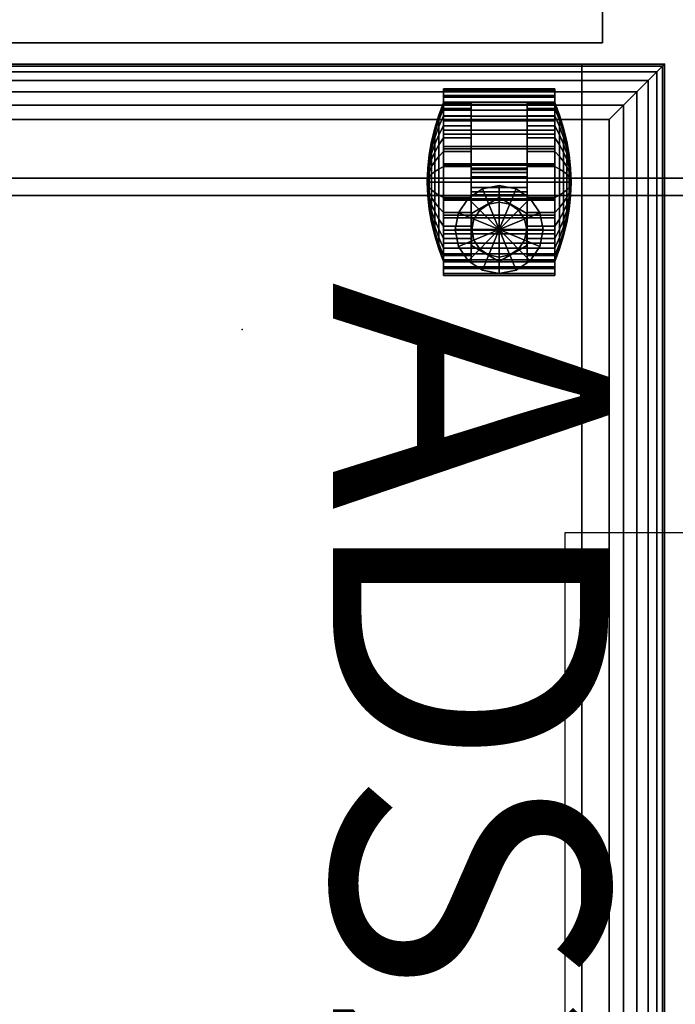
# Model space of a CAD drawing. Units: inches. Extents: x -1 to 228, y 0 to 157.
# Drawn here: x 68 to 74, y 92 to 101 of the extents above; entities that cross this region are included whole.
import ezdxf
from ezdxf.enums import TextEntityAlignment as Align

# ---------------------------------------------------------------- set-up
doc = ezdxf.new("R2010")
doc.units = ezdxf.units.IN
doc.header["$MEASUREMENT"] = 0
doc.linetypes.add('DASHED', pattern=[0.75, 0.5, -0.25])
for name, color, linetype in [('A-FURN', 7, 'Continuous'), ('AFUFU-2D-SP-AC', 6, 'Continuous'), ('AFUFU-2D-SP-AC-TX', 6, 'Continuous'), ('AFUFU-2D-SP-TX', 6, 'Continuous'), ('AFUFU-2D-ST-TX', 6, 'Continuous'), ('AFUFU-2D-WS-SU-TX', 1, 'DASHED'), ('AFUFU-2D-WS-TX', 1, 'Continuous'), ('AFUFU-3D-CP', 6, 'Continuous'), ('AFUFU-3D-SP-CA', 6, 'Continuous'), ('AFUFU-3D-SP-PD', 6, 'Continuous'), ('AFUFU-3D-ST-CA-H', 6, 'Continuous'), ('AFUFU-3D-ST-CA-V', 6, 'Continuous'), ('AFUFU-3D-ST-DR-ED-H', 6, 'Continuous'), ('AFUFU-3D-ST-DR-ED-V', 6, 'Continuous'), ('AFUFU-3D-ST-DR-V', 6, 'Continuous'), ('AFUFU-3D-ST-ED-V', 6, 'Continuous'), ('AFUFU-3D-TP', 6, 'Continuous'), ('AFUFU-3D-TP-ED', 6, 'Continuous'), ('AFUFU-3D-WS', 1, 'Continuous'), ('AFUFU-3D-WS-BK', 1, 'Continuous'), ('AFUFU-3D-WS-TR', 1, 'Continuous')]:
    doc.layers.add(name, color=color, linetype=linetype)
doc.styles.get("Standard").update_dxf_attribs({"font": 'arial.ttf'})

# ---------------------------------------------------------------- blocks, each defined once
blk = doc.blocks.new('3_D1R4224N')
at = {"layer": 'AFUFU-2D-WS-TX', "flags": 1}
for tag, height in [('CAPTG', 2.5), ('CAPPN', 0.001), ('CAPMG', 0.001), ('CAPMC', 0.001), ('CAPQT', 0.001), ('CAPDH', 0.001), ('CAPGC', 0.001)]:
    blk.add_attdef(tag, (0, 0), '', height=height, dxfattribs=at)
at = {"layer": 'AFUFU-3D-WS'}
mesh = blk.add_polyface(dxfattribs=at)
corners = [(0.15625, -23.84375), (41.84375, -23.84375), (41.84375, -0.65625), (0.15625, -0.65625)]
mesh.append_faces([[corners[k] for k in face] for face in [(0, 1, 2, 3)]])
mesh = blk.add_polyface(dxfattribs=at)
corners = [(41.84375, -0.65625, -1.25), (41.84375, -23.84375, -1.25), (0.15625, -23.84375, -1.25), (0.15625, -0.65625, -1.25)]
mesh.append_faces([[corners[k] for k in face] for face in [(0, 1, 2, 3)]])
at = {"layer": 'AFUFU-3D-WS-TR'}
mesh = blk.add_polyface(dxfattribs=at)
corners = [(0, -0.5), (42, -0.5), (42, -0.5, -1.25), (0, -0.5, -1.25), (0.15625, -0.65625, -1.25), (41.84375, -0.65625, -1.25), (0.15625, -0.65625), (41.84375, -0.65625), (42, -24, -1.25), (0, -24, -1.25), (0.15625, -23.84375, -1.25), (41.84375, -23.84375, -1.25), (0.15625, -23.84375), (0, -24), (42, -24), (41.84375, -23.84375)]
mesh.append_faces([[corners[k] for k in face] for face in [(0, 1, 2, 3), (8, 14, 13, 9), (3, 9, 13, 0), (14, 8, 2, 1)]])
mesh.append_faces([[corners[k] for k in face] for face in [(4, 3, 2, 5), (12, 13, 14, 15), (6, 0, 13, 12), (5, 2, 8, 11)]], dxfattribs={"vtx0": -1, "vtx2": -1})
mesh.append_faces([[corners[k] for k in face] for face in [(1, 0, 6, 7), (8, 9, 10, 11), (9, 3, 4, 10), (14, 1, 7, 15)]], dxfattribs={"vtx1": -1, "vtx3": -1})
blk = doc.blocks.new('3_DB1C24L')
at = {"layer": 'AFUFU-2D-WS-SU-TX', "flags": 1}
for tag, height in [('CAPTG', 2.5), ('CAPPN', 0.001), ('CAPMG', 0.001), ('CAPMC', 0.001), ('CAPQT', 0.001), ('CAPDH', 0.001), ('CAPGC', 0.001)]:
    blk.add_attdef(tag, (0, 0), '', height=height, dxfattribs=at)
at = {"layer": 'AFUFU-3D-WS-BK'}
mesh = blk.add_polyface(dxfattribs=at)
corners = [(0, -1.3125), (0, -20.78125), (2, -20.78125), (2, -1.3125)]
mesh.append_faces([[corners[k] for k in face] for face in [(0, 1, 2, 3)]])
blk = doc.blocks.new('3_WPM2416BFLL')
at = {"layer": 'AFUFU-3D-ST-CA-H'}
blk.add_point((0, 0), dxfattribs=at)
at = {"layer": 'AFUFU-2D-ST-TX', "flags": 1}
for tag, height in [('CAPTG', 2.5), ('CAPPN', 0.001), ('CAPMG', 0.001), ('CAPMC', 0.001), ('CAPQT', 0.001), ('CAPDH', 0.001), ('CAPGC', 0.001)]:
    blk.add_attdef(tag, (0, 0), '', height=height, dxfattribs=at)
at = {"layer": 'AFUFU-3D-CP'}
mesh = blk.add_polyface(dxfattribs=at)
corners = [(14.8125, 20.01, 2.208), (14.8125, 0, 2.208), (0.75, 0, 2.208), (0.75, 20.01, 2.208)]
mesh.append_faces([[corners[k] for k in face] for face in [(0, 1, 2, 3)]])
at = {"layer": 'AFUFU-3D-SP-CA'}
mesh = blk.add_polyface(dxfattribs=at)
corners = [(0.995, 1.0691, 1.5075), (0.995, 0.9159, 1.4924), (0.995, 0.9037, 1.5537), (0.995, 1.0691, 1.57), (2.005, 0.9037, 1.5537), (2.005, 1.0691, 1.57), (2.005, 0.9159, 1.4924), (2.005, 1.0691, 1.5075), (0.995, 1.2222, 1.4924), (0.995, 1.2344, 1.5537), (2.005, 1.2344, 1.5537), (2.005, 1.2222, 1.4924), (0.995, 1.3695, 1.4477), (0.995, 1.3934, 1.5055), (2.005, 1.3934, 1.5055), (2.005, 1.3695, 1.4477), (0.995, 1.5052, 1.3752), (0.995, 1.5399, 1.4272), (2.005, 1.5399, 1.4272), (2.005, 1.5052, 1.3752), (0.995, 1.6241, 1.2776), (0.995, 1.6683, 1.3218), (2.005, 1.6683, 1.3218), (2.005, 1.6241, 1.2776), (0.995, 1.7218, 1.1586), (0.995, 1.7737, 1.1933), (2.005, 1.7737, 1.1933), (2.005, 1.7218, 1.1586), (0.995, 1.7943, 1.0229), (0.995, 1.852, 1.0468), (2.005, 1.852, 1.0468), (2.005, 1.7943, 1.0229), (0.995, 1.839, 0.8756), (0.995, 1.9003, 0.8878), (2.005, 1.9003, 0.8878), (2.005, 1.839, 0.8756), (0.995, 1.8541, 0.7225), (0.995, 1.9166, 0.7225), (2.005, 1.9166, 0.7225), (2.005, 1.8541, 0.7225), (0.995, 1.839, 0.5694), (0.995, 1.9003, 0.5572), (2.005, 1.9003, 0.5572), (2.005, 1.839, 0.5694), (0.995, 0.2991, 0.5694), (0.995, 0.2378, 0.5572), (2.005, 0.2378, 0.5572), (2.005, 0.2991, 0.5694), (0.995, 0.2841, 0.7225), (0.995, 0.2216, 0.7225), (2.005, 0.2216, 0.7225), (2.005, 0.2841, 0.7225), (0.995, 0.2991, 0.8756), (0.995, 0.2378, 0.8878), (2.005, 0.2378, 0.8878), (2.005, 0.2991, 0.8756), (0.995, 0.3438, 1.0229), (0.995, 0.2861, 1.0468), (2.005, 0.2861, 1.0468), (2.005, 0.3438, 1.0229), (0.995, 0.4164, 1.1586), (0.995, 0.3644, 1.1933), (2.005, 0.3644, 1.1933), (2.005, 0.4164, 1.1586), (0.995, 0.514, 1.2776), (0.995, 0.4698, 1.3218), (2.005, 0.4698, 1.3218), (2.005, 0.514, 1.2776), (0.995, 0.6329, 1.3752), (0.995, 0.5982, 1.4272), (2.005, 0.5982, 1.4272), (2.005, 0.6329, 1.3752), (0.995, 0.7687, 1.4477), (0.995, 0.7447, 1.5055), (2.005, 0.7447, 1.5055), (2.005, 0.7687, 1.4477)]
mesh.append_faces([[corners[k] for k in face] for face in [(0, 1, 2, 3), (2, 4, 5, 3), (1, 6, 4, 2), (0, 3, 5, 7), (7, 6, 1, 0), (4, 6, 7, 5), (8, 0, 3, 9), (3, 5, 10, 9), (8, 9, 10, 11), (11, 7, 0, 8), (5, 7, 11, 10), (12, 8, 9, 13), (9, 10, 14, 13), (12, 13, 14, 15), (15, 11, 8, 12), (10, 11, 15, 14), (16, 12, 13, 17), (13, 14, 18, 17), (16, 17, 18, 19), (19, 15, 12, 16), (14, 15, 19, 18), (20, 16, 17, 21), (17, 18, 22, 21), (20, 21, 22, 23), (23, 19, 16, 20), (18, 19, 23, 22), (24, 20, 21, 25), (21, 22, 26, 25), (24, 25, 26, 27), (27, 23, 20, 24), (22, 23, 27, 26), (28, 24, 25, 29), (25, 26, 30, 29), (28, 29, 30, 31), (31, 27, 24, 28), (26, 27, 31, 30), (32, 28, 29, 33), (29, 30, 34, 33), (32, 33, 34, 35), (35, 31, 28, 32), (30, 31, 35, 34), (36, 32, 33, 37), (33, 34, 38, 37), (36, 37, 38, 39), (39, 35, 32, 36), (34, 35, 39, 38), (40, 36, 37, 41), (37, 38, 42, 41), (40, 41, 42, 43), (43, 39, 36, 40), (38, 39, 43, 42), (44, 45, 46, 47), (48, 44, 45, 49), (45, 46, 50, 49), (48, 49, 50, 51), (51, 47, 44, 48), (46, 47, 51, 50), (52, 48, 49, 53), (49, 50, 54, 53), (52, 53, 54, 55), (55, 51, 48, 52), (50, 51, 55, 54), (56, 52, 53, 57), (53, 54, 58, 57), (56, 57, 58, 59), (59, 55, 52, 56), (54, 55, 59, 58), (60, 56, 57, 61), (57, 58, 62, 61), (60, 61, 62, 63), (63, 59, 56, 60), (58, 59, 63, 62), (64, 60, 61, 65), (61, 62, 66, 65), (64, 65, 66, 67), (67, 63, 60, 64), (62, 63, 67, 66), (68, 64, 65, 69), (65, 66, 70, 69), (68, 69, 70, 71), (71, 67, 64, 68), (66, 67, 71, 70), (72, 68, 69, 73), (69, 70, 74, 73), (72, 73, 74, 75), (75, 71, 68, 72), (70, 71, 75, 74), (1, 72, 73, 2), (73, 74, 4, 2), (6, 75, 72, 1), (74, 75, 6, 4)]])
mesh = blk.add_polyface(dxfattribs=at)
corners = [(1.9, 1.5, 2.1768), (1.8696, 1.3469, 2.1768), (1.5, 1.5, 2.1768), (1.9, 1.5, 2.208), (1.8696, 1.3469, 2.208), (1.8696, 1.6531, 2.1768), (1.8696, 1.6531, 2.208), (1.7828, 1.7828, 2.1768), (1.7828, 1.7828, 2.208), (1.6531, 1.8696, 2.1768), (1.6531, 1.8696, 2.208), (1.5, 1.9, 2.1768), (1.5, 1.9, 2.208), (1.3469, 1.8696, 2.1768), (1.3469, 1.8696, 2.208), (1.2172, 1.7828, 2.1768), (1.2172, 1.7828, 2.208), (1.1304, 1.6531, 2.1768), (1.1304, 1.6531, 2.208), (1.1, 1.5, 2.1768), (1.1, 1.5, 2.208), (1.1304, 1.3469, 2.1768), (1.1304, 1.3469, 2.208), (1.2172, 1.2172, 2.1768), (1.2172, 1.2172, 2.208), (1.3469, 1.1304, 2.1768), (1.3469, 1.1304, 2.208), (1.5, 1.1, 2.1768), (1.5, 1.1, 2.208), (1.6531, 1.1304, 2.1768), (1.6531, 1.1304, 2.208), (1.7828, 1.2172, 2.1768), (1.7828, 1.2172, 2.208)]
mesh.append_faces([[corners[k] for k in face] for face in [(1, 0, 3, 4), (0, 5, 6, 3), (5, 7, 8, 6), (7, 9, 10, 8), (9, 11, 12, 10), (11, 13, 14, 12), (13, 15, 16, 14), (15, 17, 18, 16), (17, 19, 20, 18), (19, 21, 22, 20), (21, 23, 24, 22), (23, 25, 26, 24), (25, 27, 28, 26), (27, 29, 30, 28), (29, 31, 32, 30), (31, 1, 4, 32)]])
mesh.append_faces([[corners[k] for k in face] for face in [(0, 1, 2, 2), (5, 0, 2, 2), (7, 5, 2, 2), (9, 7, 2, 2), (11, 9, 2, 2), (13, 11, 2, 2), (15, 13, 2, 2), (17, 15, 2, 2), (19, 17, 2, 2), (21, 19, 2, 2), (23, 21, 2, 2), (25, 23, 2, 2), (27, 25, 2, 2), (29, 27, 2, 2), (31, 29, 2, 2), (1, 31, 2, 2)]], dxfattribs={"vtx2": -1})
mesh = blk.add_polyface(dxfattribs=at)
corners = [(0.8512, 1.045, 0.8436), (0.8512, 1.0691, 0.846), (0.845, 1.0691, 0.7225), (0.865, 1.021, 0.9642), (0.865, 1.0691, 0.9689), (0.8864, 0.9972, 1.0837), (0.8864, 1.0691, 1.0907), (0.9153, 0.9738, 1.2016), (0.9153, 1.0691, 1.211), (0.9515, 0.9507, 1.3176), (0.9515, 1.0691, 1.3292), (0.995, 0.9281, 1.4311), (0.995, 1.0691, 1.445), (1.245, 0.9281, 1.4311), (1.245, 1.0691, 1.445), (1.245, 1.0691, 0.7225), (0.8512, 1.0218, 0.8366), (0.865, 0.9748, 0.9502), (0.8864, 0.9281, 1.0627), (0.9153, 0.8821, 1.1738), (0.9515, 0.8369, 1.283), (0.995, 0.7926, 1.39), (1.245, 0.7926, 1.39), (0.8512, 1.0004, 0.8252), (0.865, 0.9322, 0.9274), (0.8864, 0.8645, 1.0287), (0.9153, 0.7977, 1.1287), (0.9515, 0.732, 1.227), (0.995, 0.6677, 1.3232), (1.245, 0.6677, 1.3232), (0.8512, 0.9817, 0.8098), (0.865, 0.8948, 0.8967), (0.8864, 0.8087, 0.9829), (0.9153, 0.7236, 1.0679), (0.9515, 0.64, 1.1515), (0.995, 0.5582, 1.2334), (1.245, 0.5582, 1.2334), (0.8512, 0.9664, 0.7911), (0.865, 0.8642, 0.8594), (0.8864, 0.7629, 0.9271), (0.9153, 0.6629, 0.9939), (0.9515, 0.5646, 1.0596), (0.995, 0.4683, 1.1239), (1.245, 0.4683, 1.1239), (0.8512, 0.9549, 0.7698), (0.865, 0.8414, 0.8168), (0.8864, 0.7289, 0.8634), (0.9153, 0.6178, 0.9094), (0.9515, 0.5085, 0.9547), (0.995, 0.4016, 0.999), (1.245, 0.4016, 0.999), (0.8512, 0.9479, 0.7466), (0.865, 0.8274, 0.7706), (0.8864, 0.7079, 0.7943), (0.9153, 0.59, 0.8178), (0.9515, 0.474, 0.8409), (0.995, 0.3604, 0.8635), (1.245, 0.3604, 0.8635), (0.8512, 0.9455, 0.7225), (0.865, 0.8226, 0.7225), (0.8864, 0.7008, 0.7225), (0.9153, 0.5806, 0.7225), (0.9515, 0.4623, 0.7225), (0.995, 0.3466, 0.7225), (1.245, 0.3466, 0.7225), (0.8512, 0.9479, 0.6984), (0.865, 0.8274, 0.6744), (0.8864, 0.7079, 0.6507), (0.9153, 0.59, 0.6272), (0.9515, 0.474, 0.6041), (0.995, 0.3604, 0.5815), (1.245, 0.3604, 0.5815), (0.8512, 0.9549, 0.6752), (0.865, 0.8414, 0.6282), (0.8864, 0.7289, 0.5816), (0.9153, 0.6178, 0.5356), (0.9515, 0.5085, 0.4903), (0.995, 0.4016, 0.446), (1.245, 0.4016, 0.446), (0.8512, 0.9664, 0.6539), (0.865, 0.8642, 0.5856), (0.8864, 0.7629, 0.5179), (0.9153, 0.6629, 0.4511), (0.9515, 0.5646, 0.3854), (0.995, 0.4683, 0.3211), (1.245, 0.4683, 0.3211), (0.8512, 0.9817, 0.6352), (0.865, 0.8948, 0.5483), (0.8864, 0.8087, 0.4621), (0.9153, 0.7236, 0.3771), (0.9515, 0.64, 0.2935), (0.995, 0.5582, 0.2116), (1.245, 0.5582, 0.2116), (0.8512, 1.0004, 0.6198), (0.865, 0.9322, 0.5176), (0.8864, 0.8645, 0.4163), (0.9153, 0.7977, 0.3163), (0.9515, 0.732, 0.218), (0.995, 0.6677, 0.1218), (1.245, 0.6677, 0.1218), (0.8512, 1.0218, 0.6084), (0.865, 0.9748, 0.4948), (0.8864, 0.9281, 0.3823), (0.9153, 0.8821, 0.2712), (0.9515, 0.8369, 0.162), (0.995, 0.7926, 0.055), (1.245, 0.7926, 0.055), (0.8512, 1.045, 0.6014), (0.865, 1.021, 0.4808), (0.8864, 0.9972, 0.3613), (0.9153, 0.9738, 0.2434), (0.9515, 0.9507, 0.1274), (0.995, 0.9281, 0.0139), (1.245, 0.9281, 0.0139), (0.8512, 1.0691, 0.599), (0.865, 1.0691, 0.4761), (0.8864, 1.0691, 0.3543), (0.9153, 1.0691, 0.234), (0.9515, 1.0691, 0.1158), (0.995, 1.0691), (1.245, 1.0691), (0.8512, 1.0932, 0.6014), (0.865, 1.1171, 0.4808), (0.8864, 1.1409, 0.3613), (0.9153, 1.1644, 0.2434), (0.9515, 1.1874, 0.1274), (0.995, 1.21, 0.0139), (1.245, 1.21, 0.0139), (0.8512, 1.1163, 0.6084), (0.865, 1.1634, 0.4948), (0.8864, 1.21, 0.3823), (0.9153, 1.256, 0.2712), (0.9515, 1.3012, 0.162), (0.995, 1.3455, 0.055), (1.245, 1.3455, 0.055), (0.8512, 1.1377, 0.6198), (0.865, 1.206, 0.5176), (0.8864, 1.2736, 0.4163), (0.9153, 1.3404, 0.3163), (0.9515, 1.4061, 0.218), (0.995, 1.4705, 0.1218), (1.245, 1.4705, 0.1218), (0.8512, 1.1564, 0.6352), (0.865, 1.2433, 0.5483), (0.8864, 1.3294, 0.4621), (0.9153, 1.4145, 0.3771), (0.9515, 1.4981, 0.2935), (0.995, 1.5799, 0.2116), (1.245, 1.5799, 0.2116), (0.8512, 1.1718, 0.6539), (0.865, 1.2739, 0.5856), (0.8864, 1.3752, 0.5179), (0.9153, 1.4752, 0.4511), (0.9515, 1.5735, 0.3854), (0.995, 1.6698, 0.3211), (1.245, 1.6698, 0.3211), (0.8512, 1.1832, 0.6752), (0.865, 1.2967, 0.6282), (0.8864, 1.4093, 0.5816), (0.9153, 1.5204, 0.5356), (0.9515, 1.6296, 0.4903), (0.995, 1.7366, 0.446), (1.245, 1.7366, 0.446), (0.8512, 1.1902, 0.6984), (0.865, 1.3107, 0.6744), (0.8864, 1.4302, 0.6507), (0.9153, 1.5482, 0.6272), (0.9515, 1.6641, 0.6041), (0.995, 1.7777, 0.5815), (1.245, 1.7777, 0.5815), (0.8512, 1.1926, 0.7225), (0.865, 1.3155, 0.7225), (0.8864, 1.4373, 0.7225), (0.9153, 1.5575, 0.7225), (0.9515, 1.6758, 0.7225), (0.995, 1.7916, 0.7225), (1.245, 1.7916, 0.7225), (0.8512, 1.1902, 0.7466), (0.865, 1.3107, 0.7706), (0.8864, 1.4302, 0.7943), (0.9153, 1.5482, 0.8178), (0.9515, 1.6641, 0.8409), (0.995, 1.7777, 0.8635), (1.245, 1.7777, 0.8635), (0.8512, 1.1832, 0.7698), (0.865, 1.2967, 0.8168), (0.8864, 1.4093, 0.8634), (0.9153, 1.5204, 0.9094), (0.9515, 1.6296, 0.9547), (0.995, 1.7366, 0.999), (1.245, 1.7366, 0.999), (0.8512, 1.1718, 0.7911), (0.865, 1.2739, 0.8594), (0.8864, 1.3752, 0.9271), (0.9153, 1.4752, 0.9939), (0.9515, 1.5735, 1.0596), (0.995, 1.6698, 1.1239), (1.245, 1.6698, 1.1239), (0.8512, 1.1564, 0.8098), (0.865, 1.2433, 0.8967), (0.8864, 1.3294, 0.9829), (0.9153, 1.4145, 1.0679), (0.9515, 1.4981, 1.1515), (0.995, 1.5799, 1.2334), (1.245, 1.5799, 1.2334), (0.8512, 1.1377, 0.8252), (0.865, 1.206, 0.9274), (0.8864, 1.2736, 1.0287), (0.9153, 1.3404, 1.1287), (0.9515, 1.4061, 1.227), (0.995, 1.4705, 1.3232), (1.245, 1.4705, 1.3232), (0.8512, 1.1163, 0.8366), (0.865, 1.1634, 0.9502), (0.8864, 1.21, 1.0627), (0.9153, 1.256, 1.1738), (0.9515, 1.3012, 1.283), (0.995, 1.3455, 1.39), (1.245, 1.3455, 1.39), (0.8512, 1.0932, 0.8436), (0.865, 1.1171, 0.9642), (0.8864, 1.1409, 1.0837), (0.9153, 1.1644, 1.2016), (0.9515, 1.1874, 1.3176), (0.995, 1.21, 1.4311), (1.245, 1.21, 1.4311)]
mesh.append_faces([[corners[k] for k in face] for face in [(0, 3, 4, 1), (3, 5, 6, 4), (5, 7, 8, 6), (7, 9, 10, 8), (9, 11, 12, 10), (11, 13, 14, 12), (16, 17, 3, 0), (17, 18, 5, 3), (18, 19, 7, 5), (19, 20, 9, 7), (20, 21, 11, 9), (21, 22, 13, 11), (23, 24, 17, 16), (24, 25, 18, 17), (25, 26, 19, 18), (26, 27, 20, 19), (27, 28, 21, 20), (28, 29, 22, 21), (30, 31, 24, 23), (31, 32, 25, 24), (32, 33, 26, 25), (33, 34, 27, 26), (34, 35, 28, 27), (35, 36, 29, 28), (37, 38, 31, 30), (38, 39, 32, 31), (39, 40, 33, 32), (40, 41, 34, 33), (41, 42, 35, 34), (42, 43, 36, 35), (44, 45, 38, 37), (45, 46, 39, 38), (46, 47, 40, 39), (47, 48, 41, 40), (48, 49, 42, 41), (49, 50, 43, 42), (51, 52, 45, 44), (52, 53, 46, 45), (53, 54, 47, 46), (54, 55, 48, 47), (55, 56, 49, 48), (56, 57, 50, 49), (58, 59, 52, 51), (59, 60, 53, 52), (60, 61, 54, 53), (61, 62, 55, 54), (62, 63, 56, 55), (63, 64, 57, 56), (65, 66, 59, 58), (66, 67, 60, 59), (67, 68, 61, 60), (68, 69, 62, 61), (69, 70, 63, 62), (70, 71, 64, 63), (72, 73, 66, 65), (73, 74, 67, 66), (74, 75, 68, 67), (75, 76, 69, 68), (76, 77, 70, 69), (77, 78, 71, 70), (79, 80, 73, 72), (80, 81, 74, 73), (81, 82, 75, 74), (82, 83, 76, 75), (83, 84, 77, 76), (84, 85, 78, 77), (86, 87, 80, 79), (87, 88, 81, 80), (88, 89, 82, 81), (89, 90, 83, 82), (90, 91, 84, 83), (91, 92, 85, 84), (93, 94, 87, 86), (94, 95, 88, 87), (95, 96, 89, 88), (96, 97, 90, 89), (97, 98, 91, 90), (98, 99, 92, 91), (100, 101, 94, 93), (101, 102, 95, 94), (102, 103, 96, 95), (103, 104, 97, 96), (104, 105, 98, 97), (105, 106, 99, 98), (107, 108, 101, 100), (108, 109, 102, 101), (109, 110, 103, 102), (110, 111, 104, 103), (111, 112, 105, 104), (112, 113, 106, 105), (114, 115, 108, 107), (115, 116, 109, 108), (116, 117, 110, 109), (117, 118, 111, 110), (118, 119, 112, 111), (119, 120, 113, 112), (121, 122, 115, 114), (122, 123, 116, 115), (123, 124, 117, 116), (124, 125, 118, 117), (125, 126, 119, 118), (126, 127, 120, 119), (128, 129, 122, 121), (129, 130, 123, 122), (130, 131, 124, 123), (131, 132, 125, 124), (132, 133, 126, 125), (133, 134, 127, 126), (135, 136, 129, 128), (136, 137, 130, 129), (137, 138, 131, 130), (138, 139, 132, 131), (139, 140, 133, 132), (140, 141, 134, 133), (142, 143, 136, 135), (143, 144, 137, 136), (144, 145, 138, 137), (145, 146, 139, 138), (146, 147, 140, 139), (147, 148, 141, 140), (149, 150, 143, 142), (150, 151, 144, 143), (151, 152, 145, 144), (152, 153, 146, 145), (153, 154, 147, 146), (154, 155, 148, 147), (156, 157, 150, 149), (157, 158, 151, 150), (158, 159, 152, 151), (159, 160, 153, 152), (160, 161, 154, 153), (161, 162, 155, 154), (163, 164, 157, 156), (164, 165, 158, 157), (165, 166, 159, 158), (166, 167, 160, 159), (167, 168, 161, 160), (168, 169, 162, 161), (170, 171, 164, 163), (171, 172, 165, 164), (172, 173, 166, 165), (173, 174, 167, 166), (174, 175, 168, 167), (175, 176, 169, 168), (177, 178, 171, 170), (178, 179, 172, 171), (179, 180, 173, 172), (180, 181, 174, 173), (181, 182, 175, 174), (182, 183, 176, 175), (184, 185, 178, 177), (185, 186, 179, 178), (186, 187, 180, 179), (187, 188, 181, 180), (188, 189, 182, 181), (189, 190, 183, 182), (191, 192, 185, 184), (192, 193, 186, 185), (193, 194, 187, 186), (194, 195, 188, 187), (195, 196, 189, 188), (196, 197, 190, 189), (198, 199, 192, 191), (199, 200, 193, 192), (200, 201, 194, 193), (201, 202, 195, 194), (202, 203, 196, 195), (203, 204, 197, 196), (205, 206, 199, 198), (206, 207, 200, 199), (207, 208, 201, 200), (208, 209, 202, 201), (209, 210, 203, 202), (210, 211, 204, 203), (212, 213, 206, 205), (213, 214, 207, 206), (214, 215, 208, 207), (215, 216, 209, 208), (216, 217, 210, 209), (217, 218, 211, 210), (219, 220, 213, 212), (220, 221, 214, 213), (221, 222, 215, 214), (222, 223, 216, 215), (223, 224, 217, 216), (224, 225, 218, 217), (1, 4, 220, 219), (4, 6, 221, 220), (6, 8, 222, 221), (8, 10, 223, 222), (10, 12, 224, 223), (12, 14, 225, 224)]])
mesh.append_faces([[corners[k] for k in face] for face in [(0, 1, 2, 2), (14, 13, 15, 15), (16, 0, 2, 2), (13, 22, 15, 15), (23, 16, 2, 2), (22, 29, 15, 15), (30, 23, 2, 2), (29, 36, 15, 15), (37, 30, 2, 2), (36, 43, 15, 15), (44, 37, 2, 2), (43, 50, 15, 15), (51, 44, 2, 2), (50, 57, 15, 15), (58, 51, 2, 2), (57, 64, 15, 15), (65, 58, 2, 2), (64, 71, 15, 15), (72, 65, 2, 2), (71, 78, 15, 15), (79, 72, 2, 2), (78, 85, 15, 15), (86, 79, 2, 2), (85, 92, 15, 15), (93, 86, 2, 2), (92, 99, 15, 15), (100, 93, 2, 2), (99, 106, 15, 15), (107, 100, 2, 2), (106, 113, 15, 15), (114, 107, 2, 2), (113, 120, 15, 15), (121, 114, 2, 2), (120, 127, 15, 15), (128, 121, 2, 2), (127, 134, 15, 15), (135, 128, 2, 2), (134, 141, 15, 15), (142, 135, 2, 2), (141, 148, 15, 15), (149, 142, 2, 2), (148, 155, 15, 15), (156, 149, 2, 2), (155, 162, 15, 15), (163, 156, 2, 2), (162, 169, 15, 15), (170, 163, 2, 2), (169, 176, 15, 15), (177, 170, 2, 2), (176, 183, 15, 15), (184, 177, 2, 2), (183, 190, 15, 15), (191, 184, 2, 2), (190, 197, 15, 15), (198, 191, 2, 2), (197, 204, 15, 15), (205, 198, 2, 2), (204, 211, 15, 15), (212, 205, 2, 2), (211, 218, 15, 15), (219, 212, 2, 2), (218, 225, 15, 15), (1, 219, 2, 2), (225, 14, 15, 15)]], dxfattribs={"vtx2": -1})
mesh = blk.add_polyface(dxfattribs=at)
corners = [(1.7525, 1.3542, 1.958), (1.7525, 1.6458, 1.958), (1.7525, 1.6458, 2.1768), (1.7525, 1.3542, 2.1768), (1.5, 1.2084, 1.958), (1.5, 1.2084, 2.1768), (1.5, 1.7916, 1.958), (1.5, 1.7916, 2.1768), (1.2475, 1.6458, 1.958), (1.2475, 1.3542, 1.958), (1.2475, 1.3542, 2.1768), (1.2475, 1.6458, 2.1768)]
mesh.append_faces([[corners[k] for k in face] for face in [(0, 1, 2, 3), (4, 0, 3, 5), (1, 6, 7, 2), (8, 9, 10, 11), (6, 8, 11, 7), (9, 4, 5, 10)]])
mesh = blk.add_polyface(dxfattribs=at)
corners = [(2.1488, 1.0932, 0.8436), (2.1488, 1.0691, 0.846), (2.155, 1.0691, 0.7225), (2.135, 1.1171, 0.9642), (2.135, 1.0691, 0.9689), (2.1136, 1.1409, 1.0837), (2.1136, 1.0691, 1.0907), (2.0847, 1.1644, 1.2016), (2.0847, 1.0691, 1.211), (2.0485, 1.1874, 1.3176), (2.0485, 1.0691, 1.3292), (2.005, 1.21, 1.4311), (2.005, 1.0691, 1.445), (1.755, 1.21, 1.4311), (1.755, 1.0691, 1.445), (1.755, 1.0691, 0.7225), (2.1488, 1.1163, 0.8366), (2.135, 1.1634, 0.9502), (2.1136, 1.21, 1.0627), (2.0847, 1.256, 1.1738), (2.0485, 1.3012, 1.283), (2.005, 1.3455, 1.39), (1.755, 1.3455, 1.39), (2.1488, 1.1377, 0.8252), (2.135, 1.206, 0.9274), (2.1136, 1.2736, 1.0287), (2.0847, 1.3404, 1.1287), (2.0485, 1.4061, 1.227), (2.005, 1.4705, 1.3232), (1.755, 1.4705, 1.3232), (2.1488, 1.1564, 0.8098), (2.135, 1.2433, 0.8967), (2.1136, 1.3294, 0.9829), (2.0847, 1.4145, 1.0679), (2.0485, 1.4981, 1.1515), (2.005, 1.5799, 1.2334), (1.755, 1.5799, 1.2334), (2.1488, 1.1718, 0.7911), (2.135, 1.2739, 0.8594), (2.1136, 1.3752, 0.9271), (2.0847, 1.4752, 0.9939), (2.0485, 1.5735, 1.0596), (2.005, 1.6698, 1.1239), (1.755, 1.6698, 1.1239), (2.1488, 1.1832, 0.7698), (2.135, 1.2967, 0.8168), (2.1136, 1.4093, 0.8634), (2.0847, 1.5204, 0.9094), (2.0485, 1.6296, 0.9547), (2.005, 1.7366, 0.999), (1.755, 1.7366, 0.999), (2.1488, 1.1902, 0.7466), (2.135, 1.3107, 0.7706), (2.1136, 1.4302, 0.7943), (2.0847, 1.5482, 0.8178), (2.0485, 1.6641, 0.8409), (2.005, 1.7777, 0.8635), (1.755, 1.7777, 0.8635), (2.1488, 1.1926, 0.7225), (2.135, 1.3155, 0.7225), (2.1136, 1.4373, 0.7225), (2.0847, 1.5575, 0.7225), (2.0485, 1.6758, 0.7225), (2.005, 1.7916, 0.7225), (1.755, 1.7916, 0.7225), (2.1488, 1.1902, 0.6984), (2.135, 1.3107, 0.6744), (2.1136, 1.4302, 0.6507), (2.0847, 1.5482, 0.6272), (2.0485, 1.6641, 0.6041), (2.005, 1.7777, 0.5815), (1.755, 1.7777, 0.5815), (2.1488, 1.1832, 0.6752), (2.135, 1.2967, 0.6282), (2.1136, 1.4093, 0.5816), (2.0847, 1.5204, 0.5356), (2.0485, 1.6296, 0.4903), (2.005, 1.7366, 0.446), (1.755, 1.7366, 0.446), (2.1488, 1.1718, 0.6539), (2.135, 1.2739, 0.5856), (2.1136, 1.3752, 0.5179), (2.0847, 1.4752, 0.4511), (2.0485, 1.5735, 0.3854), (2.005, 1.6698, 0.3211), (1.755, 1.6698, 0.3211), (2.1488, 1.1564, 0.6352), (2.135, 1.2433, 0.5483), (2.1136, 1.3294, 0.4621), (2.0847, 1.4145, 0.3771), (2.0485, 1.4981, 0.2935), (2.005, 1.5799, 0.2116), (1.755, 1.5799, 0.2116), (2.1488, 1.1377, 0.6198), (2.135, 1.206, 0.5176), (2.1136, 1.2736, 0.4163), (2.0847, 1.3404, 0.3163), (2.0485, 1.4061, 0.218), (2.005, 1.4705, 0.1218), (1.755, 1.4705, 0.1218), (2.1488, 1.1163, 0.6084), (2.135, 1.1634, 0.4948), (2.1136, 1.21, 0.3823), (2.0847, 1.256, 0.2712), (2.0485, 1.3012, 0.162), (2.005, 1.3455, 0.055), (1.755, 1.3455, 0.055), (2.1488, 1.0932, 0.6014), (2.135, 1.1171, 0.4808), (2.1136, 1.1409, 0.3613), (2.0847, 1.1644, 0.2434), (2.0485, 1.1874, 0.1274), (2.005, 1.21, 0.0139), (1.755, 1.21, 0.0139), (2.1488, 1.0691, 0.599), (2.135, 1.0691, 0.4761), (2.1136, 1.0691, 0.3543), (2.0847, 1.0691, 0.234), (2.0485, 1.0691, 0.1158), (2.005, 1.0691), (1.755, 1.0691), (2.1488, 1.045, 0.6014), (2.135, 1.021, 0.4808), (2.1136, 0.9972, 0.3613), (2.0847, 0.9738, 0.2434), (2.0485, 0.9507, 0.1274), (2.005, 0.9281, 0.0139), (1.755, 0.9281, 0.0139), (2.1488, 1.0218, 0.6084), (2.135, 0.9748, 0.4948), (2.1136, 0.9281, 0.3823), (2.0847, 0.8821, 0.2712), (2.0485, 0.8369, 0.162), (2.005, 0.7926, 0.055), (1.755, 0.7926, 0.055), (2.1488, 1.0004, 0.6198), (2.135, 0.9322, 0.5176), (2.1136, 0.8645, 0.4163), (2.0847, 0.7977, 0.3163), (2.0485, 0.732, 0.218), (2.005, 0.6677, 0.1218), (1.755, 0.6677, 0.1218), (2.1488, 0.9817, 0.6352), (2.135, 0.8948, 0.5483), (2.1136, 0.8087, 0.4621), (2.0847, 0.7236, 0.3771), (2.0485, 0.64, 0.2935), (2.005, 0.5582, 0.2116), (1.755, 0.5582, 0.2116), (2.1488, 0.9664, 0.6539), (2.135, 0.8642, 0.5856), (2.1136, 0.7629, 0.5179), (2.0847, 0.6629, 0.4511), (2.0485, 0.5646, 0.3854), (2.005, 0.4683, 0.3211), (1.755, 0.4683, 0.3211), (2.1488, 0.9549, 0.6752), (2.135, 0.8414, 0.6282), (2.1136, 0.7289, 0.5816), (2.0847, 0.6178, 0.5356), (2.0485, 0.5085, 0.4903), (2.005, 0.4016, 0.446), (1.755, 0.4016, 0.446), (2.1488, 0.9479, 0.6984), (2.135, 0.8274, 0.6744), (2.1136, 0.7079, 0.6507), (2.0847, 0.59, 0.6272), (2.0485, 0.474, 0.6041), (2.005, 0.3604, 0.5815), (1.755, 0.3604, 0.5815), (2.1488, 0.9455, 0.7225), (2.135, 0.8226, 0.7225), (2.1136, 0.7008, 0.7225), (2.0847, 0.5806, 0.7225), (2.0485, 0.4623, 0.7225), (2.005, 0.3466, 0.7225), (1.755, 0.3466, 0.7225), (2.1488, 0.9479, 0.7466), (2.135, 0.8274, 0.7706), (2.1136, 0.7079, 0.7943), (2.0847, 0.59, 0.8178), (2.0485, 0.474, 0.8409), (2.005, 0.3604, 0.8635), (1.755, 0.3604, 0.8635), (2.1488, 0.9549, 0.7698), (2.135, 0.8414, 0.8168), (2.1136, 0.7289, 0.8634), (2.0847, 0.6178, 0.9094), (2.0485, 0.5085, 0.9547), (2.005, 0.4016, 0.999), (1.755, 0.4016, 0.999), (2.1488, 0.9664, 0.7911), (2.135, 0.8642, 0.8594), (2.1136, 0.7629, 0.9271), (2.0847, 0.6629, 0.9939), (2.0485, 0.5646, 1.0596), (2.005, 0.4683, 1.1239), (1.755, 0.4683, 1.1239), (2.1488, 0.9817, 0.8098), (2.135, 0.8948, 0.8967), (2.1136, 0.8087, 0.9829), (2.0847, 0.7236, 1.0679), (2.0485, 0.64, 1.1515), (2.005, 0.5582, 1.2334), (1.755, 0.5582, 1.2334), (2.1488, 1.0004, 0.8252), (2.135, 0.9322, 0.9274), (2.1136, 0.8645, 1.0287), (2.0847, 0.7977, 1.1287), (2.0485, 0.732, 1.227), (2.005, 0.6677, 1.3232), (1.755, 0.6677, 1.3232), (2.1488, 1.0218, 0.8366), (2.135, 0.9748, 0.9502), (2.1136, 0.9281, 1.0627), (2.0847, 0.8821, 1.1738), (2.0485, 0.8369, 1.283), (2.005, 0.7926, 1.39), (1.755, 0.7926, 1.39), (2.1488, 1.045, 0.8436), (2.135, 1.021, 0.9642), (2.1136, 0.9972, 1.0837), (2.0847, 0.9738, 1.2016), (2.0485, 0.9507, 1.3176), (2.005, 0.9281, 1.4311), (1.755, 0.9281, 1.4311)]
mesh.append_faces([[corners[k] for k in face] for face in [(0, 3, 4, 1), (3, 5, 6, 4), (5, 7, 8, 6), (7, 9, 10, 8), (9, 11, 12, 10), (11, 13, 14, 12), (16, 17, 3, 0), (17, 18, 5, 3), (18, 19, 7, 5), (19, 20, 9, 7), (20, 21, 11, 9), (21, 22, 13, 11), (23, 24, 17, 16), (24, 25, 18, 17), (25, 26, 19, 18), (26, 27, 20, 19), (27, 28, 21, 20), (28, 29, 22, 21), (30, 31, 24, 23), (31, 32, 25, 24), (32, 33, 26, 25), (33, 34, 27, 26), (34, 35, 28, 27), (35, 36, 29, 28), (37, 38, 31, 30), (38, 39, 32, 31), (39, 40, 33, 32), (40, 41, 34, 33), (41, 42, 35, 34), (42, 43, 36, 35), (44, 45, 38, 37), (45, 46, 39, 38), (46, 47, 40, 39), (47, 48, 41, 40), (48, 49, 42, 41), (49, 50, 43, 42), (51, 52, 45, 44), (52, 53, 46, 45), (53, 54, 47, 46), (54, 55, 48, 47), (55, 56, 49, 48), (56, 57, 50, 49), (58, 59, 52, 51), (59, 60, 53, 52), (60, 61, 54, 53), (61, 62, 55, 54), (62, 63, 56, 55), (63, 64, 57, 56), (65, 66, 59, 58), (66, 67, 60, 59), (67, 68, 61, 60), (68, 69, 62, 61), (69, 70, 63, 62), (70, 71, 64, 63), (72, 73, 66, 65), (73, 74, 67, 66), (74, 75, 68, 67), (75, 76, 69, 68), (76, 77, 70, 69), (77, 78, 71, 70), (79, 80, 73, 72), (80, 81, 74, 73), (81, 82, 75, 74), (82, 83, 76, 75), (83, 84, 77, 76), (84, 85, 78, 77), (86, 87, 80, 79), (87, 88, 81, 80), (88, 89, 82, 81), (89, 90, 83, 82), (90, 91, 84, 83), (91, 92, 85, 84), (93, 94, 87, 86), (94, 95, 88, 87), (95, 96, 89, 88), (96, 97, 90, 89), (97, 98, 91, 90), (98, 99, 92, 91), (100, 101, 94, 93), (101, 102, 95, 94), (102, 103, 96, 95), (103, 104, 97, 96), (104, 105, 98, 97), (105, 106, 99, 98), (107, 108, 101, 100), (108, 109, 102, 101), (109, 110, 103, 102), (110, 111, 104, 103), (111, 112, 105, 104), (112, 113, 106, 105), (114, 115, 108, 107), (115, 116, 109, 108), (116, 117, 110, 109), (117, 118, 111, 110), (118, 119, 112, 111), (119, 120, 113, 112), (121, 122, 115, 114), (122, 123, 116, 115), (123, 124, 117, 116), (124, 125, 118, 117), (125, 126, 119, 118), (126, 127, 120, 119), (128, 129, 122, 121), (129, 130, 123, 122), (130, 131, 124, 123), (131, 132, 125, 124), (132, 133, 126, 125), (133, 134, 127, 126), (135, 136, 129, 128), (136, 137, 130, 129), (137, 138, 131, 130), (138, 139, 132, 131), (139, 140, 133, 132), (140, 141, 134, 133), (142, 143, 136, 135), (143, 144, 137, 136), (144, 145, 138, 137), (145, 146, 139, 138), (146, 147, 140, 139), (147, 148, 141, 140), (149, 150, 143, 142), (150, 151, 144, 143), (151, 152, 145, 144), (152, 153, 146, 145), (153, 154, 147, 146), (154, 155, 148, 147), (156, 157, 150, 149), (157, 158, 151, 150), (158, 159, 152, 151), (159, 160, 153, 152), (160, 161, 154, 153), (161, 162, 155, 154), (163, 164, 157, 156), (164, 165, 158, 157), (165, 166, 159, 158), (166, 167, 160, 159), (167, 168, 161, 160), (168, 169, 162, 161), (170, 171, 164, 163), (171, 172, 165, 164), (172, 173, 166, 165), (173, 174, 167, 166), (174, 175, 168, 167), (175, 176, 169, 168), (177, 178, 171, 170), (178, 179, 172, 171), (179, 180, 173, 172), (180, 181, 174, 173), (181, 182, 175, 174), (182, 183, 176, 175), (184, 185, 178, 177), (185, 186, 179, 178), (186, 187, 180, 179), (187, 188, 181, 180), (188, 189, 182, 181), (189, 190, 183, 182), (191, 192, 185, 184), (192, 193, 186, 185), (193, 194, 187, 186), (194, 195, 188, 187), (195, 196, 189, 188), (196, 197, 190, 189), (198, 199, 192, 191), (199, 200, 193, 192), (200, 201, 194, 193), (201, 202, 195, 194), (202, 203, 196, 195), (203, 204, 197, 196), (205, 206, 199, 198), (206, 207, 200, 199), (207, 208, 201, 200), (208, 209, 202, 201), (209, 210, 203, 202), (210, 211, 204, 203), (212, 213, 206, 205), (213, 214, 207, 206), (214, 215, 208, 207), (215, 216, 209, 208), (216, 217, 210, 209), (217, 218, 211, 210), (219, 220, 213, 212), (220, 221, 214, 213), (221, 222, 215, 214), (222, 223, 216, 215), (223, 224, 217, 216), (224, 225, 218, 217), (1, 4, 220, 219), (4, 6, 221, 220), (6, 8, 222, 221), (8, 10, 223, 222), (10, 12, 224, 223), (12, 14, 225, 224)]])
mesh.append_faces([[corners[k] for k in face] for face in [(0, 1, 2, 2), (14, 13, 15, 15), (16, 0, 2, 2), (13, 22, 15, 15), (23, 16, 2, 2), (22, 29, 15, 15), (30, 23, 2, 2), (29, 36, 15, 15), (37, 30, 2, 2), (36, 43, 15, 15), (44, 37, 2, 2), (43, 50, 15, 15), (51, 44, 2, 2), (50, 57, 15, 15), (58, 51, 2, 2), (57, 64, 15, 15), (65, 58, 2, 2), (64, 71, 15, 15), (72, 65, 2, 2), (71, 78, 15, 15), (79, 72, 2, 2), (78, 85, 15, 15), (86, 79, 2, 2), (85, 92, 15, 15), (93, 86, 2, 2), (92, 99, 15, 15), (100, 93, 2, 2), (99, 106, 15, 15), (107, 100, 2, 2), (106, 113, 15, 15), (114, 107, 2, 2), (113, 120, 15, 15), (121, 114, 2, 2), (120, 127, 15, 15), (128, 121, 2, 2), (127, 134, 15, 15), (135, 128, 2, 2), (134, 141, 15, 15), (142, 135, 2, 2), (141, 148, 15, 15), (149, 142, 2, 2), (148, 155, 15, 15), (156, 149, 2, 2), (155, 162, 15, 15), (163, 156, 2, 2), (162, 169, 15, 15), (170, 163, 2, 2), (169, 176, 15, 15), (177, 170, 2, 2), (176, 183, 15, 15), (184, 177, 2, 2), (183, 190, 15, 15), (191, 184, 2, 2), (190, 197, 15, 15), (198, 191, 2, 2), (197, 204, 15, 15), (205, 198, 2, 2), (204, 211, 15, 15), (212, 205, 2, 2), (211, 218, 15, 15), (219, 212, 2, 2), (218, 225, 15, 15), (1, 219, 2, 2), (225, 14, 15, 15)]], dxfattribs={"vtx2": -1})
mesh = blk.add_polyface(dxfattribs=at)
corners = [(1.731, 1.4043, 1.4996), (1.75, 1.5, 1.4483), (1.75, 1.5, 1.958), (1.731, 1.4043, 1.958), (1.731, 1.5957, 1.3815), (1.731, 1.5957, 1.958), (1.6768, 1.6768, 1.3115), (1.6768, 1.6768, 1.958), (1.5957, 1.731, 1.2452), (1.5957, 1.731, 1.958), (1.5, 1.75, 1.2225), (1.5, 1.75, 1.958), (1.4043, 1.731, 1.2452), (1.4043, 1.731, 1.958), (1.3232, 1.6768, 1.3115), (1.3232, 1.6768, 1.958), (1.269, 1.5957, 1.3815), (1.269, 1.5957, 1.958), (1.25, 1.5, 1.4483), (1.25, 1.5, 1.958), (1.269, 1.4043, 1.4996), (1.269, 1.4043, 1.958), (1.3232, 1.3232, 1.5263), (1.3232, 1.3232, 1.958), (1.4043, 1.269, 1.543), (1.4043, 1.269, 1.958), (1.5, 1.25, 1.5482), (1.5, 1.25, 1.958), (1.5957, 1.269, 1.543), (1.5957, 1.269, 1.958), (1.6768, 1.3232, 1.5263), (1.6768, 1.3232, 1.958)]
mesh.append_faces([[corners[k] for k in face] for face in [(0, 1, 2, 3), (1, 4, 5, 2), (4, 6, 7, 5), (6, 8, 9, 7), (8, 10, 11, 9), (10, 12, 13, 11), (12, 14, 15, 13), (14, 16, 17, 15), (16, 18, 19, 17), (18, 20, 21, 19), (20, 22, 23, 21), (22, 24, 25, 23), (24, 26, 27, 25), (26, 28, 29, 27), (28, 30, 31, 29), (30, 0, 3, 31)]])
mesh = blk.add_polyface(dxfattribs=at)
corners = [(1.245, 1.0212, 0.838), (1.755, 1.0212, 0.838), (1.755, 1.0691, 0.8475), (1.245, 1.0691, 0.8475), (1.755, 1.1169, 0.838), (1.245, 1.1169, 0.838), (1.755, 1.1574, 0.8109), (1.245, 1.1574, 0.8109), (1.755, 1.1845, 0.7703), (1.245, 1.1845, 0.7703), (1.755, 1.1941, 0.7225), (1.245, 1.1941, 0.7225), (1.755, 1.1845, 0.6747), (1.245, 1.1845, 0.6747), (1.755, 1.1574, 0.6341), (1.245, 1.1574, 0.6341), (1.755, 1.1169, 0.607), (1.245, 1.1169, 0.607), (1.755, 1.0691, 0.5975), (1.245, 1.0691, 0.5975), (1.755, 1.0212, 0.607), (1.245, 1.0212, 0.607), (1.755, 0.9807, 0.6341), (1.245, 0.9807, 0.6341), (1.755, 0.9536, 0.6747), (1.245, 0.9536, 0.6747), (1.755, 0.9441, 0.7225), (1.245, 0.9441, 0.7225), (1.755, 0.9536, 0.7703), (1.245, 0.9536, 0.7703), (1.755, 0.9807, 0.8109), (1.245, 0.9807, 0.8109)]
mesh.append_faces([[corners[k] for k in face] for face in [(0, 1, 2, 3), (3, 2, 4, 5), (5, 4, 6, 7), (7, 6, 8, 9), (9, 8, 10, 11), (11, 10, 12, 13), (13, 12, 14, 15), (15, 14, 16, 17), (17, 16, 18, 19), (19, 18, 20, 21), (21, 20, 22, 23), (23, 22, 24, 25), (25, 24, 26, 27), (27, 26, 28, 29), (29, 28, 30, 31), (31, 30, 1, 0)]])
at = {"layer": 'AFUFU-3D-ST-CA-H'}
mesh = blk.add_polyface(dxfattribs=at)
corners = [(0.75, 0, 2.208), (14.8125, 0, 2.208), (14.8125, 0, 3.348), (0.75, 0, 3.348), (0.75, 20.01, 2.208), (0.75, 20.01, 3.348), (14.8125, 20.01, 3.348), (14.8125, 20.01, 2.208)]
mesh.append_faces([[corners[k] for k in face] for face in [(0, 1, 2, 3), (4, 5, 6, 7), (3, 2, 6, 5)]])
mesh = blk.add_polyface(dxfattribs=at)
corners = [(0.75, 20.01, 22.896), (0.75, 0, 22.896), (14.8125, 0, 22.896), (14.8125, 20.01, 22.896)]
mesh.append_faces([[corners[k] for k in face] for face in [(0, 1, 2, 3)]])
at = {"layer": 'AFUFU-3D-ST-CA-V'}
mesh = blk.add_polyface(dxfattribs=at)
corners = [(0, 0, 2.208), (0, 0, 22.896), (0, 20.76, 22.896), (0, 20.76, 2.208)]
mesh.append_faces([[corners[k] for k in face] for face in [(0, 1, 2, 3)]])
mesh = blk.add_polyface(dxfattribs=at)
corners = [(0.75, 0, 2.208), (0.75, 20.76, 2.208), (0.75, 20.76, 22.896), (0.75, 0, 22.896), (14.8125, 0, 22.896), (14.8125, 20.76, 22.896), (14.8125, 20.76, 2.208), (14.8125, 0, 2.208)]
mesh.append_faces([[corners[k] for k in face] for face in [(0, 1, 2, 3), (4, 5, 6, 7), (6, 5, 2, 1)]])
at = {"layer": 'AFUFU-3D-ST-DR-ED-H'}
mesh = blk.add_polyface(dxfattribs=at)
corners = [(0.562, -0.195, 23.334), (0.562, -0.945, 23.334), (15.0005, -0.945, 23.334), (15.0005, -0.195, 23.334)]
mesh.append_faces([[corners[k] for k in face] for face in [(0, 1, 2, 3)]])
mesh = blk.add_polyface(dxfattribs=at)
corners = [(15.0005, -0.195, 16.072), (15.0005, -0.945, 16.072), (0.562, -0.945, 16.072), (0.562, -0.195, 16.072)]
mesh.append_faces([[corners[k] for k in face] for face in [(0, 1, 2, 3)]])
mesh = blk.add_polyface(dxfattribs=at)
corners = [(0.562, -0.195, 15.972), (0.562, -0.945, 15.972), (15.0005, -0.945, 15.972), (15.0005, -0.195, 15.972)]
mesh.append_faces([[corners[k] for k in face] for face in [(0, 1, 2, 3)]])
mesh = blk.add_polyface(dxfattribs=at)
corners = [(15.0005, -0.195, 2.208), (15.0005, -0.945, 2.208), (0.562, -0.945, 2.208), (0.562, -0.195, 2.208)]
mesh.append_faces([[corners[k] for k in face] for face in [(0, 1, 2, 3)]])
at = {"layer": 'AFUFU-3D-ST-DR-ED-V'}
mesh = blk.add_polyface(dxfattribs=at)
corners = [(0.562, -0.195, 16.072), (0.562, -0.945, 16.072), (0.562, -0.945, 23.334), (0.562, -0.195, 23.334)]
mesh.append_faces([[corners[k] for k in face] for face in [(0, 1, 2, 3)]])
mesh = blk.add_polyface(dxfattribs=at)
corners = [(0.562, -0.195, 2.208), (0.562, -0.945, 2.208), (0.562, -0.945, 15.972), (0.562, -0.195, 15.972)]
mesh.append_faces([[corners[k] for k in face] for face in [(0, 1, 2, 3)]])
at = {"layer": 'AFUFU-3D-ST-DR-V'}
mesh = blk.add_polyface(dxfattribs=at)
corners = [(0.562, -0.195, 16.072), (0.562, -0.195, 23.334), (15.0005, -0.195, 23.334), (15.0005, -0.195, 16.072)]
mesh.append_faces([[corners[k] for k in face] for face in [(0, 1, 2, 3)]])
mesh = blk.add_polyface(dxfattribs=at)
corners = [(0.562, -0.195, 2.208), (0.562, -0.195, 15.972), (15.0005, -0.195, 15.972), (15.0005, -0.195, 2.208)]
mesh.append_faces([[corners[k] for k in face] for face in [(0, 1, 2, 3)]])
at = {"layer": 'AFUFU-3D-ST-ED-V'}
mesh = blk.add_polyface(dxfattribs=at)
corners = [(0, 0, 2.208), (0.75, 0, 2.208), (0.75, 0, 22.896), (0, 0, 22.896), (0, 20.76, 2.208), (0.75, 20.76, 2.208), (0.75, 20.76, 22.896), (0, 20.76, 22.896), (0.75, 20.01, 22.896), (0.75, 20.01, 2.208)]
mesh.append_faces([[corners[k] for k in face] for face in [(0, 1, 2, 3), (1, 0, 4, 5), (3, 2, 6, 7), (9, 5, 6, 8), (7, 6, 5, 4)]])
at = {"layer": 'AFUFU-3D-TP'}
mesh = blk.add_polyface(dxfattribs=at)
corners = [(0, 0, 23.896), (15.5625, 0, 23.896), (15.5625, 20.76, 23.896), (0, 20.76, 23.896)]
mesh.append_faces([[corners[k] for k in face] for face in [(0, 1, 2, 3)]])
at = {"layer": 'AFUFU-3D-TP-ED'}
mesh = blk.add_polyface(dxfattribs=at)
corners = [(0, 20.76, 23.896), (15.5625, 20.76, 23.896), (15.5625, 20.76, 22.896), (0, 20.76, 22.896), (15.5625, 0, 23.896), (0, 0, 23.896), (0, 0, 22.896), (15.5625, 0, 22.896)]
mesh.append_faces([[corners[k] for k in face] for face in [(0, 1, 2, 3), (4, 5, 6, 7), (3, 6, 5, 0), (7, 2, 1, 4)]])
blk = doc.blocks.new('3_WPMC16')
at = {"layer": 'AFUFU-3D-SP-PD'}
blk.add_point((0, 0), dxfattribs=at)
at = {"layer": 'AFUFU-2D-SP-TX', "flags": 1}
for tag, height in [('CAPTG', 2.5), ('CAPPN', 0.001), ('CAPMG', 0.001), ('CAPMC', 0.001), ('CAPQT', 0.001), ('CAPDH', 0.001), ('CAPGC', 0.001)]:
    blk.add_attdef(tag, (0, 0), '', height=height, dxfattribs=at)
at = {"layer": 'AFUFU-3D-SP-PD'}
mesh = blk.add_polyface(dxfattribs=at)
corners = [(0.5, 20.26, 1), (0.3706, 20.3894, 0.983), (0.3706, 0.3706, 0.983), (0.5, 0.5, 1), (0.25, 20.51, 0.933), (0.25, 0.25, 0.933), (0.1464, 20.6136, 0.8536), (0.1464, 0.1464, 0.8536), (0.067, 20.693, 0.75), (0.067, 0.067, 0.75), (0.017, 20.743, 0.6294), (0.017, 0.017, 0.6294), (0, 20.76, 0.5), (0, 0, 0.5), (0, 0), (0, 20.76), (15.0625, 0.5, 1), (15.1919, 0.3706, 0.983), (15.1919, 20.3894, 0.983), (15.0625, 20.26, 1), (15.3125, 0.25, 0.933), (15.3125, 20.51, 0.933), (15.4161, 0.1464, 0.8536), (15.4161, 20.6136, 0.8536), (15.4955, 0.067, 0.75), (15.4955, 20.693, 0.75), (15.5455, 0.017, 0.6294), (15.5455, 20.743, 0.6294), (15.5625, 0, 0.5), (15.5625, 20.76, 0.5), (15.5625, 0), (15.5625, 20.76)]
mesh.append_faces([[corners[k] for k in face] for face in [(0, 1, 2, 3), (1, 4, 5, 2), (4, 6, 7, 5), (6, 8, 9, 7), (8, 10, 11, 9), (10, 12, 13, 11), (14, 13, 12, 15), (16, 17, 18, 19), (17, 20, 21, 18), (20, 22, 23, 21), (22, 24, 25, 23), (24, 26, 27, 25), (26, 28, 29, 27), (28, 30, 31, 29), (14, 15, 31, 30), (3, 16, 19, 0), (3, 2, 17, 16), (2, 5, 20, 17), (5, 7, 22, 20), (7, 9, 24, 22), (9, 11, 26, 24), (11, 13, 28, 26), (13, 14, 30, 28), (19, 18, 1, 0), (18, 21, 4, 1), (21, 23, 6, 4), (23, 25, 8, 6), (25, 27, 10, 8), (27, 29, 12, 10), (15, 12, 29, 31)]])
blk = doc.blocks.new('P_DS2PPTN')
at = {"layer": 'AFUFU-2D-SP-AC'}
blk.add_point((0, 0), dxfattribs=at)
at = {"layer": 'AFUFU-2D-SP-AC-TX'}
blk.add_attdef('CAPTG', text='', height=2.5, dxfattribs=at).set_placement((6.921875, 1.75), align=Align.MIDDLE)
at = {"layer": 'AFUFU-2D-SP-AC-TX', "flags": 1}
for tag in ['CAPPN', 'CAPMG', 'CAPMC', 'CAPQT', 'CAPDH', 'CAPGC']:
    blk.add_attdef(tag, (0, 0), '', height=0.001, dxfattribs=at)

msp = doc.modelspace()

# ---------------------------------------------------------------- block references
at = {"layer": 'A-FURN'}
for name, p, rotation in [('3_WPM2416BFLL', (73.8986, 100.4606), 180), ('3_WPMC16', (73.8986, 100.4606, 23.896), 180), ('3_D1R4224N', (74.9945, 75.4267, 28.5), 180.0001542872774), ('3_DB1C24L', (74.9945, 75.4267, 27.25), 180.0001542872774)]:
    msp.add_blockref(name, p, dxfattribs=dict(at, rotation=rotation))
at = {"layer": 'A-FURN', "rotation": 270}
msp.add_blockref('P_DS2PPTN', (70.0644, 98.053), dxfattribs=at).add_auto_attribs({'CAPTG': 'ADS2PPT'})

doc.saveas('drawing.dxf')
